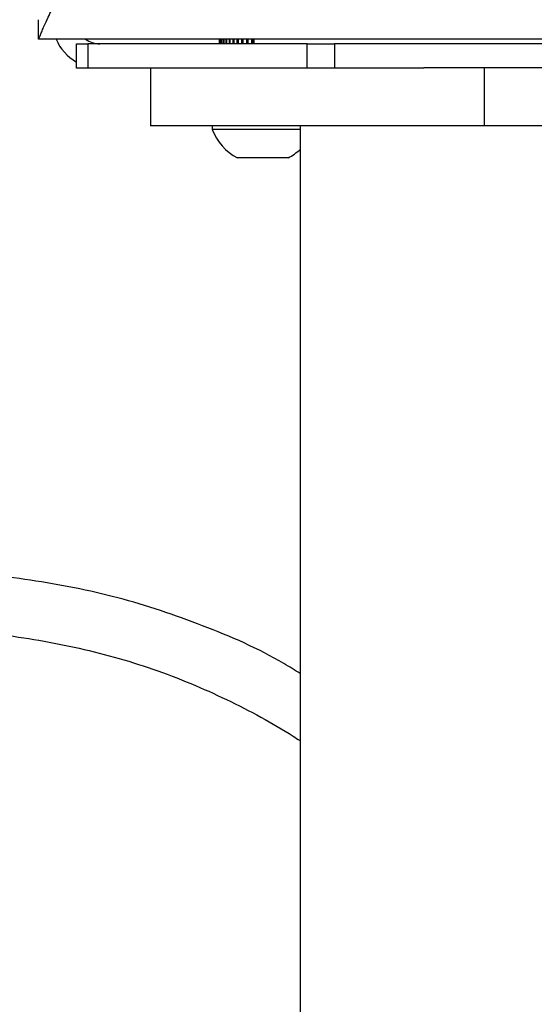
# Model space of a CAD drawing. Extents: x 5 to 292, y 5 to 205.
# Drawn here: x 207 to 209, y 165 to 170 of the extents above; entities that cross this region are included whole.
import ezdxf

# ---------------------------------------------------------------- set-up
doc = ezdxf.new("R2010")
doc.units = 0
doc.layers.get('0').update_dxf_attribs({"linetype": 'CONTINUOUS'})

msp = doc.modelspace()

# ---------------------------------------------------------------- linework, layer by layer
at = {"color": 7, "linetype": 'CONTINUOUS'}
for p, q in [((206.71331, 170.04185), (206.71331, 170.14185)), ((211.45624, 170.04185), (206.71331, 170.04185)), ((206.90977, 169.92325), (206.90977, 170.01685)), ((206.90977, 170.01685), (206.96835, 170.01685)), ((206.96835, 170.01685), (206.96835, 169.89185)), ((208.10119, 170.01685), (206.96835, 170.01685)), ((207.64777, 170.04185), (207.64777, 170.01685)), ((207.6481, 170.04185), (207.6481, 170.01685)), ((207.64886, 170.01685), (207.64886, 170.04185)), ((207.65139, 170.04185), (207.65139, 170.01685)), ((207.65339, 170.01685), (207.65339, 170.04185)), ((207.65817, 170.04185), (207.65817, 170.01685)), ((207.66138, 170.01685), (207.66138, 170.04185)), ((207.66833, 170.04185), (207.66833, 170.01685)), ((207.67271, 170.01685), (207.67271, 170.04185)), ((207.68172, 170.04185), (207.68172, 170.01685)), ((207.68719, 170.01685), (207.68719, 170.04185)), ((207.69812, 170.04185), (207.69812, 170.01685)), ((207.7046, 170.01685), (207.7046, 170.04185)), ((207.71728, 170.04185), (207.71728, 170.01685)), ((207.72466, 170.01685), (207.72466, 170.04185)), ((207.73889, 170.04185), (207.73889, 170.01685)), ((207.74705, 170.01685), (207.74705, 170.04185)), ((207.76261, 170.04185), (207.76261, 170.01685)), ((207.77143, 170.01685), (207.77143, 170.04185)), ((207.78806, 170.04185), (207.78806, 170.01685)), ((207.79694, 170.01685), (207.79694, 170.04185)), ((207.79741, 170.01685), (207.79741, 170.04185)), ((207.81486, 170.04185), (207.81486, 170.01685)), ((207.82074, 170.01685), (207.82074, 170.04185)), ((207.82457, 170.01685), (207.82457, 170.04185)), ((207.82665, 170.04185), (207.82665, 170.01685)), ((208.10119, 169.89185), (208.10119, 170.01685)), ((208.10119, 170.01685), (208.24261, 170.01685)), ((208.24261, 170.01685), (208.24261, 169.89185)), ((211.68977, 170.01685), (208.24261, 170.01685)), ((206.90977, 169.89185), (206.90977, 169.92325)), ((206.96835, 169.89185), (206.90977, 169.89185)), ((208.10119, 169.89185), (206.96835, 169.89185)), ((207.2929, 169.89185), (207.2929, 169.59341)), ((208.24261, 169.89185), (208.10119, 169.89185)), ((208.70434, 169.89185), (208.24261, 169.89185)), ((209.01609, 169.89341), (208.70434, 169.89341)), ((209.01609, 169.89341), (209.01609, 169.59341)), ((210.5909, 169.89341), (209.01609, 169.89341)), ((209.01609, 169.59341), (207.2929, 169.59341)), ((207.61027, 169.59341), (207.61027, 169.57441)), ((208.06477, 169.59341), (208.06477, 134.60671)), ((210.5909, 169.59341), (209.01609, 169.59341)), ((207.736, 169.57441), (207.61027, 169.57441)), ((208.06477, 169.57441), (207.736, 169.57441)), ((207.80438, 169.42841), (207.74152, 169.42841)), ((208.00402, 169.42841), (207.80438, 169.42841))]:
    msp.add_line(p, q, dxfattribs=at)
for centre, radius, start, end in [((207.02977, 170.13685), 0.245, 202.81489, 240.67283), ((207.02977, 170.13685), 0.12, 232.34154, 270), ((207.87277, 169.67839), 0.28235, 201.61021, 242.29913), ((207.87277, 169.67839), 0.28235, 297.70087, 312.84495)]:
    msp.add_arc(centre, radius, start, end, dxfattribs=at)
for points, knots in [([(206.71331, 170.04185), (206.71453, 170.04302), (206.71688, 170.04525), (206.7232, 170.06167), (206.73143, 170.08349), (206.74423, 170.1139), (206.76762, 170.16162), (206.78769, 170.20546), (206.79977, 170.23185)], [0, 0, 0, 0, 0.1535069, 0.2942653, 0.4227824, 0.5397323, 0.7230029, 1, 1, 1, 1]), ([(208.06477, 166.76397), (208.03728, 166.78133), (207.87904, 166.88129), (207.56395, 167.01675), (207.12606, 167.16524), (206.67216, 167.25235), (206.32727, 167.29026), (206.1356, 167.28095), (206.09817, 167.27914)], [0, 0, 0, 0, 0.0473733, 0.2727024, 0.4970701, 0.7204283, 0.9454041, 1, 1, 1, 1]), ([(206.09782, 166.97813), (206.15344, 166.98013), (206.35144, 166.98725), (206.69018, 166.94663), (207.10495, 166.85809), (207.49853, 166.72181), (207.80328, 166.57408), (207.98783, 166.46881), (208.0531, 166.42541), (208.06477, 166.41765)], [0, 0, 0, 0, 0.0804207, 0.2862955, 0.4907727, 0.6931226, 0.8866716, 0.9797391, 1, 1, 1, 1])]:
    msp.add_open_spline(points, degree=3, knots=knots, dxfattribs=at)

doc.saveas('drawing.dxf')
